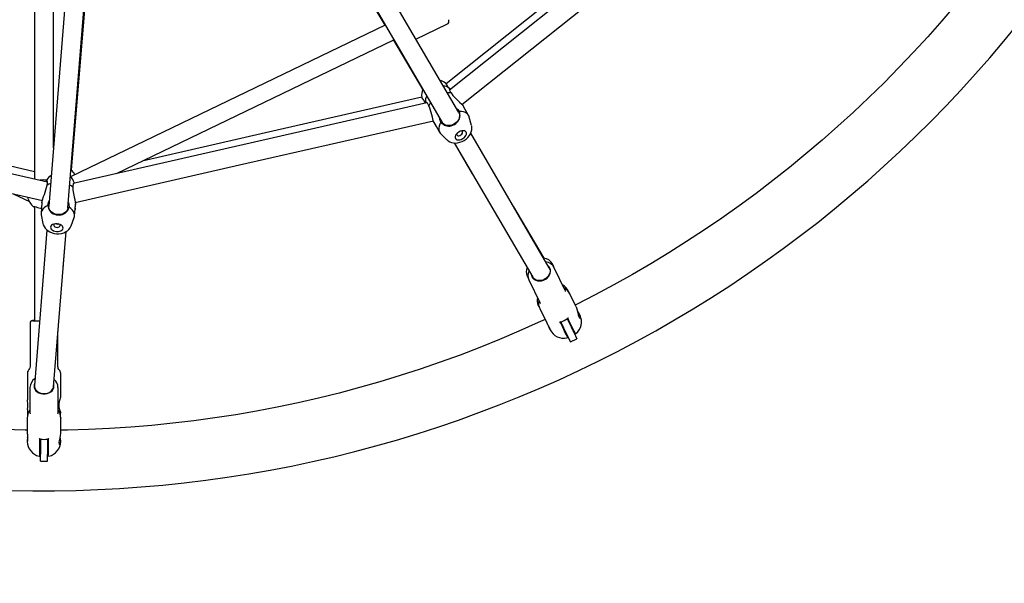
# Model space of a CAD drawing. Units: millimetres. Extents: x -3473 to 3473, y -3473 to 3473.
# Drawn here: x -18 to 721, y -1008 to -585 of the extents above; entities that cross this region are included whole.
import ezdxf

# ---------------------------------------------------------------- set-up
doc = ezdxf.new("R2010")
doc.units = ezdxf.units.MM

msp = doc.modelspace()

# ---------------------------------------------------------------- linework, layer by layer
at = {"color": 7, "linetype": 'Continuous', "lineweight": 25}
for p, q in [((311.51, -655.24), (168.15, -409.93)), ((154.15, -417.07), (255.93, -589.66)), ((155.58, -417.29), (299.07, -662.52)), ((26.36, -442.29), (3.63, -725.51)), ((18, -726.67), (40.88, -443.48)), ((20.53, -698.5), (42.07, -442.67)), ((-7.15, -452.93), (-7.15, -705.09)), ((7.15, -681.68), (7.15, -452.97)), ((256.33, -589.46), (19.88, -703.33)), ((279.32, -600.17), (302.69, -588.91)), ((302.69, -588.91), (302.69, -588.91)), ((54.39, -701.01), (262.85, -600.62)), ((262.49, -600.79), (284.56, -638.22)), ((301.79, -633.18), (301.62, -633.04)), ((303.28, -635.77), (303.45, -636.21)), ((305.03, -637.35), (304.88, -637.21)), ((318.99, -657.34), (315.05, -650.53)), ((292.02, -661.39), (294.27, -665.16)), ((293.23, -663.17), (297.18, -669.98)), ((321.17, -664.96), (319.49, -658.55)), ((297.98, -671.01), (302.71, -675.66)), ((379.57, -771.7), (320.55, -670.7)), ((308.01, -677.97), (321.74, -701.26)), ((308.12, -677.98), (367.09, -778.76)), ((-7.15, -699.62), (-45.98, -690.76)), ((-2.53, -705.91), (-3.11, -706.01)), ((1.76, -706.41), (1.57, -707.1)), ((1.77, -706.38), (1.69, -706.61)), ((22.74, -708.21), (22.7, -708.01)), ((22.75, -708.2), (22.72, -708.04)), ((-23.15, -716.06), (-10.97, -721.92)), ((-1.6, -722.8), (-2.2, -730.65)), ((22.94, -732.57), (23.54, -724.72)), ((23.47, -726.97), (23.86, -722.6)), ((-7.15, -725.77), (-7.15, -811.42)), ((-2.53, -726.8), (-1.91, -726.85)), ((-2.12, -731.95), (-0.85, -738.46)), ((375.59, -764.5), (352.88, -726.04)), ((20.43, -740.09), (22.67, -733.85)), ((2.2, -743.36), (-7.16, -859.97)), ((7.15, -860.91), (16.56, -744.53)), ((14.37, -771.55), (16.65, -744.47)), ((382.86, -770.88), (381.86, -768.79)), ((380.56, -773.72), (379.74, -772.02)), ((391.5, -788.7), (383.29, -771.64)), ((362.98, -777.88), (364.03, -780.08)), ((364.31, -780.78), (372.54, -797.84)), ((366.99, -778.6), (367.64, -779.94)), ((394.7, -790.82), (393.84, -789.02)), ((399.69, -801.08), (394.95, -791.24)), ((394.95, -791.24), (395.05, -791.45)), ((371.32, -799.86), (372.13, -801.54)), ((372.36, -802.12), (377.65, -813.09)), ((-10.5, -813.16), (-10.5, -844.45)), ((393.46, -809.82), (393.39, -809.67)), ((402.68, -807.31), (402.64, -807.22)), ((10.5, -844.45), (10.5, -819.43)), ((379.52, -816.96), (380.11, -818.18)), ((397.9, -820.06), (400.26, -824.97)), ((393.06, -822.39), (395.42, -827.29)), ((395.42, -827.29), (400.26, -824.97)), ((-12.52, -850.71), (-12.52, -870.86)), ((12.52, -868.77), (12.52, -850.71)), ((-10.53, -861.53), (-10.53, -880.46)), ((-7.17, -860.33), (-7.17, -862.21)), ((7.17, -862.21), (7.17, -860.73)), ((10.52, -880.46), (10.53, -861.53)), ((-12.52, -877.96), (-12.52, -880.21)), ((12.52, -880.21), (12.52, -880.04)), ((-12.54, -884.25), (-12.53, -896.43)), ((-12.5, -881.76), (-12.5, -883.63)), ((12.49, -881.76), (12.37, -880.28)), ((12.49, -883.76), (12.49, -881.76)), ((12.53, -895.17), (12.53, -884.25)), ((12.53, -884.25), (12.53, -884.48)), ((-12.53, -900.72), (-12.53, -902.07)), ((3.13, -900.34), (3.13, -900.18)), ((12.53, -902.07), (12.53, -901.97)), ((-2.69, -916.93), (-2.69, -911.49)), ((-2.69, -916.93), (2.68, -916.93)), ((2.68, -916.93), (2.68, -911.49))]:
    msp.add_line(p, q, dxfattribs=at)
at = {"color": 7, "linetype": 'Continuous', "lineweight": 25, "flags": 128}
for points in [[(554.6, -438.99), (438.48, -531.59), (304.57, -638.38)], [(313.96, -649.12), (428.67, -557.64), (562.98, -450.53)], [(466.13, -502.73), (437.59, -525.48), (302.1, -633.54)], [(684.69, -574.24), (674.37, -586.32), (663.84, -598.21), (653.1, -609.92), (642.16, -621.43), (631.01, -632.75), (619.66, -643.86), (608.12, -654.78), (596.39, -665.48), (584.46, -675.98), (572.35, -686.26), (560.06, -696.33), (547.6, -706.17), (534.96, -715.8), (522.15, -725.19), (509.18, -734.36), (496.04, -743.29), (482.75, -751.99), (469.31, -760.46), (455.72, -768.68), (441.98, -776.66), (428.11, -784.39), (414.09, -791.88), (399.95, -799.11), (398.97, -799.59)], [(-24.66, -938.72), (-8.38, -939.01), (7.91, -939.01), (24.19, -938.73), (40.46, -938.17), (56.72, -937.33), (72.97, -936.2), (89.19, -934.8), (105.39, -933.11), (121.55, -931.14), (137.68, -928.89), (153.77, -926.37), (169.81, -923.56), (185.8, -920.48), (201.73, -917.12), (217.61, -913.48), (233.41, -909.57), (249.15, -905.39), (264.81, -900.93), (280.4, -896.2), (295.9, -891.21), (311.31, -885.94), (326.62, -880.41), (341.84, -874.61), (356.95, -868.55), (371.96, -862.23), (386.86, -855.65), (401.64, -848.82), (416.3, -841.72), (430.83, -834.38), (445.23, -826.78), (459.5, -818.94), (473.64, -810.85), (487.62, -802.51), (501.47, -793.93), (515.16, -785.12), (528.7, -776.07), (542.07, -766.78), (555.29, -757.27), (568.34, -747.53), (581.21, -737.56), (593.92, -727.37), (606.44, -716.96), (618.78, -706.34), (630.94, -695.5), (642.9, -684.45), (654.68, -673.2), (666.25, -661.75), (677.63, -650.1), (688.8, -638.25), (699.76, -626.21), (710.51, -613.98), (721.05, -601.57), (731.38, -588.97)], [(2.57, -707.31), (-142.22, -674.26), (-309.21, -636.15)], [(305.87, -640.39), (304.2, -640.32), (302.85, -640.42)], [(304.91, -637.22), (304.47, -637.29), (304.52, -638.28), (305.39, -639.83), (305.87, -640.39)], [(305.36, -637.75), (305.22, -637.52), (304.91, -637.22)], [(305.87, -640.39), (307.19, -642.26), (309.66, -644.88), (310.9, -646.06), (312.18, -647.28), (313.77, -648.89), (314.78, -650.12), (315.01, -650.55)], [(-311.75, -650.18), (-168.71, -682.83), (-1.22, -721.06)], [(287.61, -647.78), (163.59, -676.09), (22, -708.4)], [(283.85, -643.72), (166.49, -670.5), (73.81, -691.66)], [(283.83, -643.6), (283.85, -643.71), (283.88, -643.8)], [(286.58, -647.72), (286.32, -647.4), (285.45, -646.36)], [(286.7, -647.69), (286.7, -647.69), (286.78, -647.98)], [(288.98, -650.21), (288.55, -649.09), (288.03, -648.22), (287.52, -647.69), (287.06, -647.45), (286.82, -647.51), (286.73, -647.78)], [(290.41, -647.72), (289.74, -648.73), (288.98, -650.21)], [(293.26, -663.15), (292.92, -662.54), (292.4, -661.12), (291.74, -658.72), (291.31, -656.98), (290.86, -655.21), (289.79, -651.89), (288.98, -650.21)], [(311.52, -655.26), (311.99, -656.4), (312.14, -657.65), (311.97, -658.97), (311.49, -660.28), (310.72, -661.53), (309.7, -662.65), (308.47, -663.59), (307.09, -664.32), (305.63, -664.79), (304.15, -664.98), (302.73, -664.89), (301.42, -664.52), (300.3, -663.88), (299.41, -663.01), (299.07, -662.52)], [(309.42, -651.66), (310.87, -652.96), (311.94, -654.47)], [(319.49, -658.55), (319.27, -657.88), (318.64, -656.81), (317.73, -655.91), (316.58, -655.21), (315.2, -654.72), (313.65, -654.48), (311.94, -654.47)], [(23.42, -722.7), (146.92, -694.51), (292.46, -661.29)], [(294.83, -665.92), (294.61, -665.66), (294.27, -665.16)], [(298.16, -662.48), (297.33, -663.96), (296.78, -665.44), (296.52, -666.87), (296.57, -668.21), (296.91, -669.44), (297.54, -670.52), (297.98, -671.01)], [(298.16, -662.48), (297.26, -660.41), (297.01, -658.99)], [(302.77, -675.69), (303.59, -676.41), (304.8, -677.13), (306.13, -677.64), (307.56, -677.95), (309.1, -678.03), (310.72, -677.88), (312.38, -677.5), (314.02, -676.88), (315.6, -676.06), (317.07, -675.04), (318.4, -673.83), (319.55, -672.44), (320.4, -671.06), (320.99, -669.63), (321.33, -668.18), (321.42, -666.75), (321.26, -665.35), (321.16, -665.02)], [(317.12, -669.91), (316.61, -669.35), (315.85, -668.98), (314.91, -668.84), (313.84, -668.94), (312.72, -669.25), (311.62, -669.78), (310.62, -670.47), (309.79, -671.29), (309.18, -672.17), (308.84, -673.06), (308.78, -673.9), (309.02, -674.62), (309.54, -675.18), (310.29, -675.55), (311.24, -675.69), (312.31, -675.6), (313.43, -675.28), (314.53, -674.75), (315.52, -674.06), (316.36, -673.24), (316.96, -672.36), (317.31, -671.47), (317.36, -670.64), (317.12, -669.91)], [(310, -671.04), (309.97, -671.13), (309.95, -671.74), (310.24, -672.23), (310.78, -672.51), (311.52, -672.56), (312.35, -672.37), (313.16, -671.95), (313.84, -671.38), (314.3, -670.73), (314.47, -670.07), (314.34, -669.52), (314.34, -669.52)], [(314.34, -669.52), (313.92, -669.12), (313.59, -669)], [(-1.56, -722.8), (-1.49, -722.07), (-1.11, -720.6), (-0.29, -718.25), (0.35, -716.58), (0.99, -714.87), (1.99, -711.53), (2.27, -709.68)], [(2.27, -709.68), (2.54, -708.52), (2.6, -707.51), (2.48, -706.77), (2.23, -706.32), (2, -706.23), (1.76, -706.41)], [(5.01, -708.4), (3.75, -708.89), (2.27, -709.68)], [(21.75, -711.2), (20.42, -710.2), (19.38, -709.58)], [(22.72, -708.04), (22.34, -707.86), (21.82, -708.7), (21.67, -710.47), (21.75, -711.2)], [(21.75, -711.2), (21.78, -713.49), (22.33, -717.06), (22.68, -718.73), (23.04, -720.46), (23.42, -722.69), (23.55, -724.27), (23.5, -724.72)], [(2.91, -725), (3.33, -722.78), (3.96, -721.4)], [(18.33, -722.58), (18.77, -724.39), (18.8, -726.24)], [(-7.91, -725.88), (-7.52, -725.74), (-6.87, -725.79), (-5.99, -726), (-4.83, -726.31), (-3.77, -726.56), (-2.53, -726.8)], [(-7.15, -726.34), (-7.74, -725.97), (-7.9, -725.89)], [(2.91, -725), (1.38, -725.75), (0.08, -726.65), (-0.95, -727.68), (-1.68, -728.81), (-2.11, -730.01), (-2.21, -731.26), (-2.12, -731.95)], [(18, -726.65), (17.74, -727.85), (17.15, -728.98), (16.27, -729.96), (15.14, -730.77), (13.8, -731.36), (12.32, -731.7), (10.77, -731.78), (9.23, -731.59), (7.75, -731.14), (6.43, -730.46), (5.3, -729.58), (4.44, -728.53), (3.87, -727.37), (3.63, -726.14), (3.63, -725.51)], [(22.67, -733.85), (22.85, -733.21), (22.95, -731.97), (22.72, -730.71), (22.18, -729.48), (21.33, -728.31), (20.19, -727.22), (18.8, -726.24)], [(23.47, -726.97), (23.38, -727.57), (23.3, -727.89)], [(-0.82, -738.52), (-0.57, -739.52), (0.01, -740.8), (0.8, -741.98), (1.81, -743.05), (3.02, -744), (4.43, -744.8), (6.01, -745.43), (7.71, -745.86), (9.47, -746.08), (11.26, -746.08), (13.04, -745.85), (14.78, -745.37), (16.27, -744.71), (17.58, -743.88), (18.69, -742.89), (19.59, -741.76), (20.25, -740.52), (20.38, -740.13)], [(14.28, -741.89), (14.18, -741.14), (13.77, -740.41), (13.08, -739.76), (12.15, -739.22), (11.05, -738.85), (9.84, -738.66), (8.63, -738.66), (7.48, -738.86), (6.47, -739.24), (5.68, -739.78), (5.16, -740.43), (4.94, -741.16), (5.04, -741.92), (5.45, -742.65), (6.15, -743.3), (7.08, -743.83), (8.18, -744.21), (9.38, -744.4), (10.6, -744.4), (11.75, -744.2), (12.75, -743.82), (13.54, -743.28), (14.06, -742.62), (14.28, -741.89)], [(7.79, -738.77), (7.71, -738.83), (7.34, -739.32), (7.3, -739.88), (7.58, -740.43), (8.16, -740.89), (8.95, -741.2), (9.85, -741.32), (10.74, -741.24), (11.49, -740.96), (12, -740.52), (12.22, -739.99), (12.22, -739.99)], [(12.22, -739.99), (12.09, -739.42), (11.88, -739.13)], [(366.15, -777.16), (366.17, -777.29), (366.57, -778.49), (367.25, -779.54), (368.21, -780.4), (369.38, -781.03), (370.73, -781.42), (372.2, -781.53), (373.71, -781.36), (375.2, -780.93), (376.62, -780.25), (377.89, -779.35), (378.96, -778.27), (379.78, -777.06), (380.33, -775.76), (380.56, -774.45), (380.48, -773.16), (380.09, -771.97), (380.09, -771.97)], [(380.08, -772.97), (380.2, -773.98), (380.12, -775.03), (379.83, -776.08), (379.34, -777.11), (378.67, -778.08), (377.83, -778.97), (376.86, -779.74), (375.79, -780.37), (374.64, -780.85), (373.44, -781.15), (372.25, -781.28), (371.09, -781.22), (369.99, -780.98), (369, -780.57), (368.14, -779.99), (367.43, -779.27), (367.09, -778.76)], [(380.09, -771.97), (379.4, -770.92), (378.74, -770.28)], [(379.57, -771.7), (379.75, -772.03), (380.08, -772.97)], [(372.54, -797.84), (372.75, -798.27), (372.86, -798.47), (372.9, -798.55), (372.89, -798.55)], [(399.66, -801.1), (400, -801.81), (400.49, -803.4), (400.91, -805.18), (401.31, -807.03), (401.77, -808.55), (401.89, -808.84)], [(401.89, -808.84), (402.39, -809.54), (402.84, -809.66), (403.12, -809.23), (403.03, -808.24), (402.5, -806.95), (401.66, -805.59), (400.71, -804.35)], [(-7.15, -811.32), (-7.32, -811.33), (-7.49, -811.37), (-7.32, -811.41), (-6.84, -811.44), (-6.06, -811.48), (-5.01, -811.5), (-3.74, -811.52), (-3.29, -811.53)], [(376.38, -810.45), (371.3, -812.82), (356.79, -819.3), (342.17, -825.51), (327.44, -831.46), (312.61, -837.15), (297.68, -842.57), (282.65, -847.73), (267.54, -852.62), (252.34, -857.24), (237.06, -861.59), (221.71, -865.67), (206.29, -869.48), (190.8, -873.01), (175.25, -876.26), (159.65, -879.24), (143.99, -881.94), (128.29, -884.36), (112.55, -886.5), (96.78, -888.36), (80.97, -889.94), (65.14, -891.24), (49.29, -892.25), (33.42, -892.99), (17.54, -893.44), (12.53, -893.49)], [(387.75, -812.41), (387.82, -812.54), (387.99, -812.88), (388.01, -812.93), (387.88, -812.67), (387.76, -812.41)], [(392.56, -822.39), (392.95, -823.2), (393.17, -823.65), (393.01, -823.31), (392.54, -822.34), (391.6, -820.39), (390.48, -818.06), (389.36, -815.73), (388.14, -813.2), (387.78, -812.45)], [(388.17, -812.23), (388.59, -813.11), (389.47, -814.94), (390.3, -816.66), (391.06, -818.24), (391.73, -819.63), (392.3, -820.81), (392.74, -821.73), (393.06, -822.39)], [(393, -809.88), (393.43, -810.78), (394.31, -812.61), (395.14, -814.33), (395.9, -815.91), (396.57, -817.3), (397.14, -818.48), (397.58, -819.4), (397.9, -820.06)], [(393.41, -809.7), (393.65, -810.2), (393.87, -810.67), (393.97, -810.87), (393.93, -810.79), (393.75, -810.42), (393.46, -809.82)], [(393.42, -809.74), (393.57, -810.04), (394.93, -812.87), (396.17, -815.45), (397.19, -817.56), (398.06, -819.36), (398.41, -820.1), (398.68, -820.65), (398.81, -820.93), (398.69, -820.66), (398.21, -819.67)], [(378.73, -814.94), (378.76, -815.02), (379.17, -816.15), (379.54, -817), (379.84, -817.54), (380.09, -817.84), (380.24, -817.89), (380.25, -817.65), (380.03, -817.09), (379.57, -816.26), (378.95, -815.29), (378.95, -815.29)], [(-10.5, -844.45), (-10.49, -845.77), (-10.55, -846.67), (-10.79, -847.34), (-11.3, -848.02), (-11.97, -848.9), (-12.35, -849.69), (-12.51, -850.55), (-12.52, -850.71)], [(12.52, -850.71), (12.48, -850.21), (12.24, -849.39), (11.8, -848.65), (11.2, -847.9), (10.74, -847.25), (10.53, -846.58), (10.49, -845.67), (10.5, -844.45)], [(-7.03, -858.33), (-7.34, -859.19), (-7.51, -860.44), (-7.34, -861.68), (-6.86, -862.87), (-6.08, -863.96), (-5.03, -864.89), (-3.76, -865.62), (-2.32, -866.13), (-0.79, -866.39), (0.78, -866.39), (2.32, -866.13), (3.75, -865.62), (5.02, -864.89), (6.07, -863.96), (6.86, -862.87), (7.34, -861.68), (7.5, -860.44), (7.5, -860.44)], [(-7.16, -859.97), (-7.17, -860.34), (-7.06, -861.33)], [(-7.06, -861.33), (-6.74, -862.3), (-6.2, -863.2), (-5.49, -864.03), (-4.6, -864.74), (-3.58, -865.33), (-2.44, -865.76), (-1.23, -866.03), (0.01, -866.14), (1.26, -866.07), (2.46, -865.83), (3.6, -865.42), (4.62, -864.86), (5.5, -864.17), (6.21, -863.37), (6.74, -862.48), (7.06, -861.52), (7.15, -860.91)], [(7.5, -860.44), (7.34, -859.19), (7.3, -859.06)], [(-12.51, -877.96), (-12.52, -877.97), (-12.48, -877.82), (-12.39, -877.39), (-12.27, -876.68), (-12.16, -875.67), (-12.11, -874.43), (-12.17, -873.15), (-12.3, -872.05)], [(12.48, -868.77), (12.48, -868.81), (12.24, -869.41), (11.84, -870.51), (11.4, -872.12), (11.16, -874.04), (11.14, -874.54)], [(-12.52, -880.21), (-12.48, -881.05), (-12.27, -882.17)], [(-12.47, -881.11), (-12.48, -881.17), (-12.5, -881.76)], [(-10.53, -880.46), (-10.52, -880.95), (-10.51, -881.18), (-10.51, -881.27), (-10.51, -881.26)], [(12.26, -882.16), (12.41, -881.6), (12.52, -880.21)], [(-12.53, -893.51), (-14.23, -893.5), (-30.11, -893.11)], [(-12.37, -898.65), (-12.49, -899.84), (-12.53, -900.77), (-12.49, -901.39), (-12.4, -901.76), (-12.28, -901.88), (-12.17, -901.66), (-12.12, -901.06), (-12.18, -900.11), (-12.31, -898.97), (-12.31, -898.97)], [(-3.13, -900.19), (-3.13, -900.34), (-3.13, -900.72), (-3.13, -900.77), (-3.13, -900.49), (-3.13, -900.2)], [(-3.13, -911.28), (-3.13, -912.17), (-3.13, -912.67), (-3.13, -912.3), (-3.13, -911.22), (-3.13, -909.06), (-3.13, -906.47), (-3.13, -903.88), (-3.13, -901.07), (-3.13, -900.24)], [(-2.69, -900.21), (-2.69, -901.18), (-2.69, -903.21), (-2.69, -905.13), (-2.69, -906.88), (-2.69, -908.43), (-2.69, -909.73), (-2.69, -910.76), (-2.69, -911.49)], [(2.68, -900.19), (2.68, -901.18), (2.68, -903.21), (2.68, -905.13), (2.68, -906.88), (2.68, -908.43), (2.68, -909.73), (2.68, -910.76), (2.68, -911.49)], [(3.13, -900.21), (3.13, -900.76), (3.13, -901.28), (3.13, -901.51), (3.13, -901.41), (3.13, -901.01), (3.13, -900.34)], [(3.13, -900.25), (3.13, -900.59), (3.13, -903.72), (3.13, -906.59), (3.13, -908.93), (3.13, -910.93), (3.13, -911.75), (3.13, -912.36), (3.13, -912.68), (3.13, -912.38), (3.13, -911.28)], [(12.5, -895.17), (12.49, -895.96), (12.25, -897.61), (11.85, -899.39), (11.41, -901.23), (11.17, -902.79), (11.15, -903.11)], [(11.15, -903.11), (11.29, -903.96), (11.64, -904.26), (12.09, -904), (12.44, -903.07), (12.52, -901.68), (12.35, -900.08), (12.04, -898.56)]]:
    msp.add_lwpolyline(points, dxfattribs=at)
at = {"color": 7, "linetype": 'Continuous', "lineweight": 25}
msp.add_circle((0, 0), 3473.16, dxfattribs=at)
for centre, radius, start, end in [((301.59, -586.5), 2.63, 294.81514, 19.74717), ((296.62, -638.65), 7.52, 48.29375, 83.70876), ((299.76, -642.88), 7.66, 50.22677, 89.5309), ((295.72, -638.4), 8.01, 19.19654, 40.65899), ((291.75, -641.9), 8.1, 150.6942, 192.09591), ((294.44, -646.13), 7.86, 153.19908, 189.08355), ((290.45, -641.55), 6.94, 198.86906, 223.84473), ((305.2, -657.27), 7.3, 314.46414, 22.62602), ((303.94, -658.02), 7.3, 217.66122, 285.71427), ((303.25, -655.39), 10.02, 285.45107, 314.90183), ((9.31, -709.69), 8.24, 117.65943, 154.76835), ((15.83, -704.73), 7.82, 22.09757, 55.24403), ((-0.09, -725.62), 19.86, 83.8519, 97.04675), ((14.87, -710.07), 8.12, 16.90142, 52.12488), ((0, -716.18), 12.52, 191.16165, 230.79764), ((10.22, -724.59), 7.32, 183.20052, 251.13726), ((11.14, -722.06), 10.02, 250.81509, 280.25994), ((11.68, -724.75), 7.27, 279.87761, 348.17483), ((10.11, -736.56), 2.26, 248.90453, 299.93079), ((374.69, -772.49), 8.07, 27.31656, 85.41242), ((376.18, -775.03), 7.84, 25.97326, 84.30252), ((369.45, -774.61), 7.22, 155.28916, 206.3869), ((371.21, -777.43), 7.67, 153.83903, 205.86441), ((385.76, -792.9), 8.96, 25.64719, 64.45326), ((386.62, -795.24), 9.24, 25.61741, 64.24259), ((361.57, -802.93), 33.14, 24.04256, 25.42504), ((379.23, -795.99), 8.81, 166.63171, 206.09013), ((380.4, -798.11), 8.98, 166.59763, 206.49413), ((-8.64, -813.2), 1.86, 89.72885, 178.06195), ((-4.1, -751.14), 60.43, 265.67847, 270.78477), ((-6.36, -839.01), 27.77, 91.63536, 94.35566), ((393.88, -805.03), 18.11, 206.42046, 214.48496), ((388.35, -813.68), 1.44, 107.8612, 138.89448), ((383.92, -797.22), 15.62, 284.81343, 306.61486), ((394.02, -810.95), 1.44, 92.53381, 123.56709), ((392.26, -812.15), 11.49, 309.09591, 24.93041), ((390.43, -812.97), 11.57, 206.75525, 281.98333), ((392.79, -823.87), 0.417, 275.88976, 353.45017), ((399.23, -820.8), 0.393, 244.35407, 315.84699), ((-2.41, -861.68), 8.13, 122.2382, 178.87889), ((3.11, -861.32), 7.38, 358.90725, 52.61296), ((-23.32, -873.39), 11.1, 6.95108, 13.15069), ((-3.56, -884.13), 8.98, 140.88335, 180.77984), ((3.29, -884.23), 9.24, 359.90312, 38.5283), ((22.51, -874.67), 11.36, 179.32881, 208.195), ((-22.62, -880.3), 33.14, 358.32828, 359.71076), ((-0.97, -901.86), 11.57, 181.04096, 256.26905), ((5.59, -896.21), 18.11, 180.70617, 188.77067), ((-3.15, -901.6), 1.44, 82.14691, 113.18019), ((0, -884.84), 15.62, 259.09914, 280.90057), ((3.15, -901.6), 1.44, 66.81952, 97.8528), ((1.04, -901.92), 11.49, 283.38162, 359.21613), ((-3.57, -912.71), 0.417, 250.17547, 327.73588), ((3.56, -912.73), 0.393, 218.63978, 290.13271)]:
    msp.add_arc(centre, radius, start, end, dxfattribs=at)

doc.saveas('drawing.dxf')
